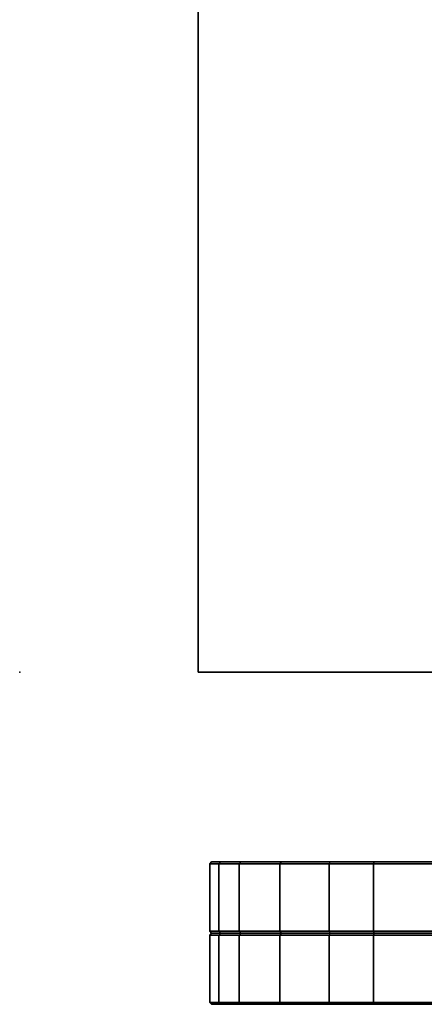
# Model space of a CAD drawing. Units: inches. Extents: x -2 to 217, y -6 to 211.
# Drawn here: x 8 to 10, y 0 to 6 of the extents above; entities that cross this region are included whole.
import ezdxf

# ---------------------------------------------------------------- set-up
doc = ezdxf.new("R2010")
doc.units = ezdxf.units.IN
doc.header["$MEASUREMENT"] = 0
for name, color, linetype in [('TABLE-TOP', 6, 'Continuous'), ('TABLE-TOPEDGE', 6, 'Continuous'), ('TERRITORY', 5, 'Continuous'), ('TERRITORY-FABRIC', 5, 'Continuous')]:
    doc.layers.add(name, color=color, linetype=linetype)

# ---------------------------------------------------------------- blocks, each defined once
blk = doc.blocks.new('UDV6GTS_3054L04E1_21T')
at = {"layer": 'TABLE-TOP'}
for points in [[(1.06, 0, 42), (1.06, -28.88, 42), (52.94, -28.88, 42), (52.94, 0, 42)], [(52.94, -28.88, 40.875), (52.94, 0, 40.875), (1.06, 0, 40.875), (1.06, -28.88, 40.875)]]:
    blk.add_3dface(points, dxfattribs=at)
at = {"layer": 'TABLE-TOPEDGE'}
blk.add_3dface([(52.94, 0, 42), (52.94, 0, 40.875), (1.06, 0, 40.875), (1.06, 0, 42)], dxfattribs=at)
at = {"layer": 'TABLE-TOPEDGE', "invisible_edges": 1}
blk.add_3dface([(52.94, -28.88, 42), (52.94, -28.88, 40.875), (52.94, 0, 40.875), (52.94, 0, 42)], dxfattribs=at)
blk = doc.blocks.new('GY1118_D54R_1T')
at = {"layer": 'TERRITORY'}
blk.add_point((53.88, 0), dxfattribs=at)
at = {"layer": 'TERRITORY-FABRIC'}
for points, invisible_edges in [([(52.8711, 1.75, 43.866), (1.0089, 1.75, 43.8659), (2.1772, 1.75, 45.0341), (51.6986, 1.75, 45.0341)], 11), ([(1.0089, 1.75, 19.1799), (1.0089, 1.75, 43.8659), (52.8711, 1.75, 43.866), (52.8711, 1.75, 19.18)], 10), ([(51.6986, 1.75, 18.0119), (2.1772, 1.75, 18.0119), (1.0089, 1.75, 19.1801), (52.8711, 1.75, 19.18)], 14), ([(52.0148, 1.75, 44.9902), (52.8209, 1.75, 44.1871), (52.8711, 1.75, 43.866), (51.6986, 1.75, 45.0341)], 5), ([(51.6986, 1.75, 18.0119), (52.8711, 1.75, 19.18), (52.8209, 1.75, 18.8589), (52.0148, 1.75, 18.0558)], 5), ([(52.7152, 1.75, 44.4431), (52.8209, 1.75, 44.1871), (52.0148, 1.75, 44.9902), (52.2459, 1.75, 44.8952)], 10), ([(52.2459, 1.75, 18.1507), (52.0148, 1.75, 18.0558), (52.8209, 1.75, 18.8589), (52.7152, 1.75, 18.6029)], 10), ([(52.2459, 1.75, 44.8952), (52.5029, 1.75, 44.7115), (52.7152, 1.75, 44.4431), (52.2459, 1.75, 44.8952)], 4), ([(52.2459, 1.75, 18.1507), (52.7152, 1.75, 18.6029), (52.5029, 1.75, 18.3345), (52.2459, 1.75, 18.1507)], 1), ([(51.6986, 1, 45.0341), (2.1772, 1, 45.0341), (1.0089, 1, 43.8659), (52.8711, 1, 43.866)], 14), ([(52.8711, 1, 19.18), (52.8711, 1, 43.866), (1.0089, 1, 43.8659), (1.0089, 1, 19.1799)], 10), ([(52.8711, 1, 19.18), (1.0089, 1, 19.1801), (2.1772, 1, 18.0119), (51.6986, 1, 18.0119)], 11), ([(51.6986, 1, 45.0341), (52.8711, 1, 43.866), (52.8209, 1, 44.1871), (52.0148, 1, 44.9902)], 5), ([(52.0148, 1, 18.0558), (52.8209, 1, 18.8589), (52.8711, 1, 19.18), (51.6986, 1, 18.0119)], 5), ([(52.2459, 1, 44.8952), (52.0148, 1, 44.9902), (52.8209, 1, 44.1871), (52.7152, 1, 44.4431)], 10), ([(52.7152, 1, 18.6029), (52.8209, 1, 18.8589), (52.0148, 1, 18.0558), (52.2459, 1, 18.1507)], 10), ([(52.2459, 1, 44.8952), (52.7152, 1, 44.4431), (52.5029, 1, 44.7115), (52.2459, 1, 44.8952)], 1), ([(52.2459, 1, 18.1507), (52.5029, 1, 18.3345), (52.7152, 1, 18.6029), (52.2459, 1, 18.1507)], 4)]:
    blk.add_3dface(points, dxfattribs=dict(at, invisible_edges=invisible_edges))
for points in [[(52.0148, 1.75, 44.9902), (51.6986, 1.75, 45.0341), (51.6986, 1.7398, 45.043), (52.0178, 1.74, 45.0006)], [(52.0178, 1.74, 18.0454), (51.6986, 1.7398, 18.003), (51.6986, 1.75, 18.0119), (52.0148, 1.75, 18.0558)], [(52.0178, 1.74, 45.0006), (51.6986, 1.7398, 45.043), (51.6986, 1.385, 45.043), (52.0178, 1.3852, 45.0006)], [(52.0178, 1.3852, 18.0454), (51.6986, 1.385, 18.003), (51.6986, 1.7398, 18.003), (52.0178, 1.74, 18.0454)], [(52.2459, 1.75, 44.8952), (52.0148, 1.75, 44.9902), (52.0178, 1.74, 45.0006), (52.2519, 1.74, 44.9056)], [(52.2519, 1.74, 18.1404), (52.0178, 1.74, 18.0454), (52.0148, 1.75, 18.0558), (52.2459, 1.75, 18.1507)], [(52.2519, 1.74, 44.9056), (52.0178, 1.74, 45.0006), (52.0178, 1.3852, 45.0006), (52.2519, 1.3852, 44.9056)], [(52.2519, 1.3852, 18.1404), (52.0178, 1.3852, 18.0454), (52.0178, 1.74, 18.0454), (52.2519, 1.74, 18.1404)], [(52.5029, 1.75, 44.7115), (52.2459, 1.75, 44.8952), (52.2519, 1.74, 44.9056), (52.5114, 1.74, 44.7206)], [(52.5114, 1.74, 18.3254), (52.2519, 1.74, 18.1404), (52.2459, 1.75, 18.1507), (52.5029, 1.75, 18.3345)], [(52.5114, 1.74, 44.7206), (52.2519, 1.74, 44.9056), (52.2519, 1.3852, 44.9056), (52.5114, 1.3852, 44.7206)], [(52.5114, 1.3852, 18.3254), (52.2519, 1.3852, 18.1404), (52.2519, 1.74, 18.1404), (52.5114, 1.74, 18.3254)], [(52.7152, 1.75, 44.4431), (52.5029, 1.75, 44.7115), (52.5114, 1.74, 44.7206), (52.7253, 1.74, 44.4498)], [(52.7253, 1.74, 18.5962), (52.5114, 1.74, 18.3254), (52.5029, 1.75, 18.3345), (52.7152, 1.75, 18.6029)], [(52.7253, 1.74, 44.4498), (52.5114, 1.74, 44.7206), (52.5114, 1.3852, 44.7206), (52.7253, 1.3852, 44.4498)], [(52.7253, 1.3852, 18.5962), (52.5114, 1.3852, 18.3254), (52.5114, 1.74, 18.3254), (52.7253, 1.74, 18.5962)], [(52.8209, 1.75, 44.1871), (52.7152, 1.75, 44.4431), (52.7253, 1.74, 44.4498), (52.8314, 1.74, 44.191)], [(52.8314, 1.74, 18.855), (52.7253, 1.74, 18.5962), (52.7152, 1.75, 18.6029), (52.8209, 1.75, 18.8589)], [(52.8314, 1.74, 44.191), (52.7253, 1.74, 44.4498), (52.7253, 1.3852, 44.4498), (52.8314, 1.3852, 44.191)], [(52.8314, 1.3852, 18.855), (52.7253, 1.3852, 18.5962), (52.7253, 1.74, 18.5962), (52.8314, 1.74, 18.855)], [(52.8711, 1.75, 43.866), (52.8209, 1.75, 44.1871), (52.8314, 1.74, 44.191), (52.88, 1.7398, 43.8661)], [(52.88, 1.7398, 19.1799), (52.8314, 1.74, 18.855), (52.8209, 1.75, 18.8589), (52.8711, 1.75, 19.18)], [(52.88, 1.7398, 43.8661), (52.8314, 1.74, 44.191), (52.8314, 1.3852, 44.191), (52.88, 1.385, 43.8661)], [(52.88, 1.385, 19.1799), (52.8314, 1.3852, 18.855), (52.8314, 1.74, 18.855), (52.88, 1.7398, 19.1799)], [(52.8711, 1.75, 19.18), (52.8711, 1.75, 43.866), (52.88, 1.7398, 43.8661), (52.88, 1.7398, 19.1801)], [(52.88, 1.7398, 19.1801), (52.88, 1.7398, 43.8661), (52.88, 1.385, 43.8661), (52.88, 1.385, 19.1799)], [(52.0148, 1.3752, 44.9902), (51.6986, 1.3748, 45.0341), (51.6986, 1.385, 45.043), (52.0178, 1.3852, 45.0006)], [(52.0178, 1.3852, 18.0454), (51.6986, 1.385, 18.003), (51.6986, 1.3748, 18.0119), (52.0148, 1.3752, 18.0558)], [(52.0178, 1.3648, 45.0006), (51.6986, 1.365, 45.043), (51.6986, 1.3752, 45.0341), (52.0148, 1.3748, 44.9902)], [(52.0148, 1.3748, 18.0558), (51.6986, 1.3752, 18.0119), (51.6986, 1.365, 18.003), (52.0178, 1.3648, 18.0454)], [(52.0178, 1.3648, 45.0006), (51.6986, 1.365, 45.043), (51.6986, 1.0102, 45.043), (52.0178, 1.01, 45.0006)], [(52.0178, 1.01, 18.0454), (51.6986, 1.0102, 18.003), (51.6986, 1.365, 18.003), (52.0178, 1.3648, 18.0454)], [(52.2459, 1.3752, 44.8952), (52.0148, 1.3752, 44.9902), (52.0178, 1.3852, 45.0006), (52.2519, 1.3852, 44.9056)], [(52.2519, 1.3852, 18.1404), (52.0178, 1.3852, 18.0454), (52.0148, 1.3752, 18.0558), (52.2459, 1.3752, 18.1507)], [(52.2519, 1.3648, 44.9056), (52.0178, 1.3648, 45.0006), (52.0148, 1.3748, 44.9902), (52.2459, 1.3748, 44.8952)], [(52.2459, 1.3748, 18.1507), (52.0148, 1.3748, 18.0558), (52.0178, 1.3648, 18.0454), (52.2519, 1.3648, 18.1404)], [(52.2519, 1.3648, 44.9056), (52.0178, 1.3648, 45.0006), (52.0178, 1.01, 45.0006), (52.2519, 1.01, 44.9056)], [(52.2519, 1.01, 18.1404), (52.0178, 1.01, 18.0454), (52.0178, 1.3648, 18.0454), (52.2519, 1.3648, 18.1404)], [(52.5029, 1.3752, 44.7115), (52.2459, 1.3752, 44.8952), (52.2519, 1.3852, 44.9056), (52.5114, 1.3852, 44.7206)], [(52.5114, 1.3852, 18.3254), (52.2519, 1.3852, 18.1404), (52.2459, 1.3752, 18.1507), (52.5029, 1.3752, 18.3345)], [(52.5114, 1.3648, 44.7206), (52.2519, 1.3648, 44.9056), (52.2459, 1.3748, 44.8952), (52.5029, 1.3748, 44.7115)], [(52.5029, 1.3748, 18.3345), (52.2459, 1.3748, 18.1507), (52.2519, 1.3648, 18.1404), (52.5114, 1.3648, 18.3254)], [(52.5114, 1.3648, 44.7206), (52.2519, 1.3648, 44.9056), (52.2519, 1.01, 44.9056), (52.5114, 1.01, 44.7206)], [(52.5114, 1.01, 18.3254), (52.2519, 1.01, 18.1404), (52.2519, 1.3648, 18.1404), (52.5114, 1.3648, 18.3254)], [(52.7152, 1.3752, 44.4431), (52.5029, 1.3752, 44.7115), (52.5114, 1.3852, 44.7206), (52.7253, 1.3852, 44.4498)], [(52.7253, 1.3852, 18.5962), (52.5114, 1.3852, 18.3254), (52.5029, 1.3752, 18.3345), (52.7152, 1.3752, 18.6029)], [(52.7253, 1.3648, 44.4498), (52.5114, 1.3648, 44.7206), (52.5029, 1.3748, 44.7115), (52.7152, 1.3748, 44.4431)], [(52.7152, 1.3748, 18.6029), (52.5029, 1.3748, 18.3345), (52.5114, 1.3648, 18.3254), (52.7253, 1.3648, 18.5962)], [(52.7253, 1.3648, 44.4498), (52.5114, 1.3648, 44.7206), (52.5114, 1.01, 44.7206), (52.7253, 1.01, 44.4498)], [(52.7253, 1.01, 18.5962), (52.5114, 1.01, 18.3254), (52.5114, 1.3648, 18.3254), (52.7253, 1.3648, 18.5962)], [(52.8209, 1.3752, 44.1871), (52.7152, 1.3752, 44.4431), (52.7253, 1.3852, 44.4498), (52.8314, 1.3852, 44.191)], [(52.8314, 1.3852, 18.855), (52.7253, 1.3852, 18.5962), (52.7152, 1.3752, 18.6029), (52.8209, 1.3752, 18.8589)], [(52.8314, 1.3648, 44.191), (52.7253, 1.3648, 44.4498), (52.7152, 1.3748, 44.4431), (52.8209, 1.3748, 44.1871)], [(52.8209, 1.3748, 18.8589), (52.7152, 1.3748, 18.6029), (52.7253, 1.3648, 18.5962), (52.8314, 1.3648, 18.855)], [(52.8314, 1.3648, 44.191), (52.7253, 1.3648, 44.4498), (52.7253, 1.01, 44.4498), (52.8314, 1.01, 44.191)], [(52.8314, 1.01, 18.855), (52.7253, 1.01, 18.5962), (52.7253, 1.3648, 18.5962), (52.8314, 1.3648, 18.855)], [(52.8705, 1.3752, 43.8661), (52.8209, 1.3752, 44.1871), (52.8314, 1.3852, 44.191), (52.88, 1.385, 43.8661)], [(52.88, 1.385, 19.1799), (52.8314, 1.3852, 18.855), (52.8209, 1.3752, 18.8589), (52.8705, 1.3752, 19.1799)], [(52.88, 1.365, 43.8661), (52.8314, 1.3648, 44.191), (52.8209, 1.3748, 44.1871), (52.8705, 1.3748, 43.8661)], [(52.8705, 1.3748, 19.1799), (52.8209, 1.3748, 18.8589), (52.8314, 1.3648, 18.855), (52.88, 1.365, 19.1799)], [(52.88, 1.365, 43.8661), (52.8314, 1.3648, 44.191), (52.8314, 1.01, 44.191), (52.88, 1.0102, 43.8661)], [(52.88, 1.0102, 19.1799), (52.8314, 1.01, 18.855), (52.8314, 1.3648, 18.855), (52.88, 1.365, 19.1799)], [(52.8705, 1.3752, 43.8661), (52.88, 1.385, 43.8661), (52.88, 1.385, 19.1799), (52.8705, 1.3752, 19.1799)], [(52.8705, 1.3748, 19.1799), (52.88, 1.365, 19.1799), (52.88, 1.365, 43.8661), (52.8705, 1.3748, 43.8661)], [(52.88, 1.365, 19.1799), (52.88, 1.365, 43.8661), (52.88, 1.0102, 43.8661), (52.88, 1.0102, 19.1801)], [(52.0178, 1.01, 45.0006), (51.6986, 1.0102, 45.043), (51.6986, 1, 45.0341), (52.0148, 1, 44.9902)], [(52.0148, 1, 18.0558), (51.6986, 1, 18.0119), (51.6986, 1.0102, 18.003), (52.0178, 1.01, 18.0454)], [(52.2519, 1.01, 44.9056), (52.0178, 1.01, 45.0006), (52.0148, 1, 44.9902), (52.2459, 1, 44.8952)], [(52.2459, 1, 18.1507), (52.0148, 1, 18.0558), (52.0178, 1.01, 18.0454), (52.2519, 1.01, 18.1404)], [(52.5114, 1.01, 44.7206), (52.2519, 1.01, 44.9056), (52.2459, 1, 44.8952), (52.5029, 1, 44.7115)], [(52.5029, 1, 18.3345), (52.2459, 1, 18.1507), (52.2519, 1.01, 18.1404), (52.5114, 1.01, 18.3254)], [(52.7253, 1.01, 44.4498), (52.5114, 1.01, 44.7206), (52.5029, 1, 44.7115), (52.7152, 1, 44.4431)], [(52.7152, 1, 18.6029), (52.5029, 1, 18.3345), (52.5114, 1.01, 18.3254), (52.7253, 1.01, 18.5962)], [(52.8314, 1.01, 44.191), (52.7253, 1.01, 44.4498), (52.7152, 1, 44.4431), (52.8209, 1, 44.1871)], [(52.8209, 1, 18.8589), (52.7152, 1, 18.6029), (52.7253, 1.01, 18.5962), (52.8314, 1.01, 18.855)], [(52.88, 1.0102, 43.8661), (52.8314, 1.01, 44.191), (52.8209, 1, 44.1871), (52.8711, 1, 43.866)], [(52.8711, 1, 19.18), (52.8209, 1, 18.8589), (52.8314, 1.01, 18.855), (52.88, 1.0102, 19.1799)], [(52.88, 1.0102, 19.1801), (52.88, 1.0102, 43.8661), (52.8711, 1, 43.866), (52.8711, 1, 19.18)]]:
    blk.add_3dface(points, dxfattribs=at)

msp = doc.modelspace()

# ---------------------------------------------------------------- block references
at = {"rotation": 180}
for name, p in [('UDV6GTS_3054L04E1_21T', (61.4875, 2.2316)), ('GY1118_D54R_1T', (61.4875, 2.2316, 13.75))]:
    msp.add_blockref(name, p, dxfattribs=at)

doc.saveas('drawing.dxf')
